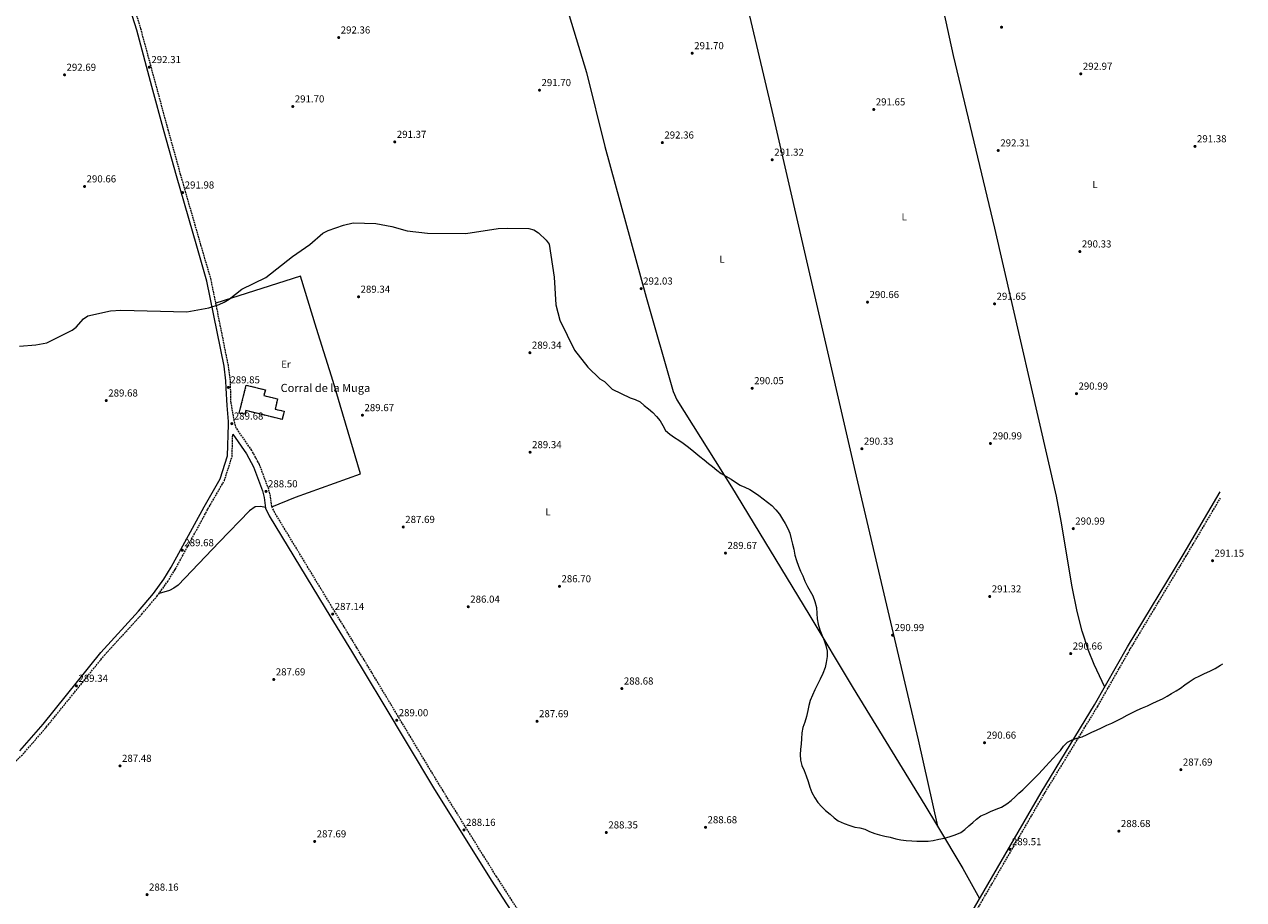
# Model space of a CAD drawing. Units: metres. Extents: x 604835 to 608315, y 4676012 to 4678376.
# Drawn here: x 607112 to 608315, y 4676616 to 4677479 of the extents above; entities that cross this region are included whole.
import ezdxf
from ezdxf.enums import TextEntityAlignment as Align

# ---------------------------------------------------------------- set-up
doc = ezdxf.new("R2010")
doc.units = ezdxf.units.M
doc.header["$MEASUREMENT"] = 0
doc.linetypes.add('DGN Style 3', pattern=[2.435890702152634, 1.739921930109024, -0.6959687720436097])
for name, color, linetype, lineweight in [('Camino', 7, 'DGN Style 3', 0), ('construcción   en ruinas', 1, 'Continuous', 0), ('contrucción  en ruinas', 1, 'DGN Style 3', 13), ('Cota de punto acotado terreno', 7, 'Continuous', 0), ('Curva de nivel intermedia', 30, 'Continuous', 0), ('Etiqueta de uso rústico', 92, 'Continuous', 0), ('Línea de cambio de uso (parcela vista)', 92, 'Continuous', 0), ('Margen derecho', 7, 'Continuous', 0), ('Punto acotado terreno (símbolo)', 7, 'Continuous', 0), ('Texto de Borda', 7, 'Continuous', 0)]:
    doc.layers.add(name, color=color, linetype=linetype, lineweight=lineweight)
doc.styles.add('Style-Arial', font='arial.ttf')

# ---------------------------------------------------------------- blocks, each defined once
blk = doc.blocks.new('5PATER')
at = {"layer": 'Punto acotado terreno (símbolo)', "linetype": 'Continuous', "lineweight": 0}
h = blk.add_hatch(color=51, dxfattribs=at)
edge = h.paths.add_edge_path()
edge.add_ellipse((0, 0), major_axis=(-0.1095731443231308, -0.1110710700762829), ratio=0.9994222409660317, start_angle=0, end_angle=360)

msp = doc.modelspace()

# ---------------------------------------------------------------- linework, layer by layer
at = {"layer": 'Camino', "color": 7, "linetype": 'DGN Style 3', "lineweight": 0}
for points in [[(607718.1900000004, 4676422.690000001, 286.0899999999965), (607578.2300000001, 4676638.580000003, 287.5899999999966), (607521.5399999992, 4676729.600000002, 288.4299999999931), (607471.4099999988, 4676812.99, 289.2400000000052), (607440.4600000003, 4676864.360000002, 287.2899999999937), (607420.2499999999, 4676897.510000004, 286.9900000000051), (607359.4799999996, 4676997.640000001, 288.1999999999972), (607356.3900000006, 4677003.980000001, 288.2100000000065), (607355.2399999973, 4677013.920000002, 288.3800000000047), (607353.4400000002, 4677020.960000004, 288.4199999999983), (607344.190000001, 4677045.510000002, 289.0500000000029), (607336.7500000001, 4677059.080000004, 289.0500000000029), (607321.5199999996, 4677081.110000002, 289.0500000000029), (607319.9699999985, 4677085.870000003, 289.0500000000029), (607316.3099999971, 4677106.050000002, 289.0500000000029), (607315.6700000024, 4677127.940000002, 289.8699999999954), (607313.6799999987, 4677142.82, 290.2899999999937), (607296.7299999992, 4677227.190000001, 288.3999999999942), (607286.6000000016, 4677261.720000001, 288.9199999999984), (607266.6000000011, 4677331.149999999, 292.9299999999931), (607254.52, 4677374.49, 291.8300000000018), (607242.4600000012, 4677419.170000004, 292.2200000000012), (607227.3899999994, 4677474.890000002, 291.3699999999955), (607210.9099999995, 4677528.140000001, 291.3699999999955)], [(606691.3599999995, 4676272.920000004, 282.8699999999953), (606705.4600000012, 4676285.920000004, 283.3399999999966), (606723.0599999988, 4676307.020000001, 282.4499999999971), (606753.199999998, 4676340.430000001, 283.1799999999931), (606801.7999999998, 4676398.080000003, 286.4600000000065), (606837.4599999998, 4676439.890000002, 284.1799999999931), (606872.0799999983, 4676480.300000001, 283.9100000000036), (606920.2100000007, 4676536.680000002, 284.4100000000035), (606958.7099999995, 4676580.149999999, 285.2799999999989), (606991.9099999988, 4676620.880000001, 286.25), (607036.1700000019, 4676672.370000003, 286.6699999999983), (607079.2100000003, 4676725.270000001, 287.5700000000071), (607097.0599999982, 4676745.640000002, 287.9400000000024), (607111.2699999996, 4676759.690000002, 288.5700000000071), (607134.2899999997, 4676786.280000002, 289.2200000000012), (607191.28, 4676856.870000001, 288.3000000000029), (607228.3000000013, 4676897.530000002, 287.5800000000018), (607243.170000002, 4676915.090000001, 287.6900000000023), (607253.8099999992, 4676929.760000003, 288.2400000000053), (607261.1899999998, 4676941.600000002, 288.5700000000071), (607293.4999999994, 4677001.290000001, 288.1499999999943), (607309.7499999992, 4677029.420000004, 288.1499999999943), (607317.3199999997, 4677052.95, 288.3600000000007), (607317.9699999979, 4677075.219999999, 288.3600000000007)], [(607951.4800000008, 4676057.520000001, 287.0899999999965), (607947.6499999975, 4676065.280000002, 286.929999999993), (607942.8199999996, 4676074.280000003, 286.6900000000023), (607935.0199999987, 4676086.930000001, 286.6000000000058), (607929.1400000001, 4676097.430000001, 286.5200000000042), (607898.879999998, 4676147.910000003, 288.0599999999978), (607840.4100000003, 4676233.36, 287.1199999999954), (607842.3399999992, 4676244.180000001, 287.5700000000071), (607845.569999999, 4676253.609999999, 287.6199999999953), (607865.7800000017, 4676288.920000004, 286.729999999996), (607903.390000001, 4676356.15, 286.7700000000041), (607926.2899999982, 4676394.91, 286.9700000000011), (607955.1900000012, 4676441.699999999, 287.6699999999982), (607984.1900000004, 4676491.649999999, 288.7799999999989), (608018.6599999992, 4676550.88, 288.8300000000019), (608052.4999999999, 4676606.390000002, 288.6300000000047), (608118.4699999989, 4676719.980000001, 289.2599999999948), (608171.199999999, 4676806.280000002, 290.4199999999982), (608203.7800000013, 4676863.57, 291.3699999999955), (608258.3700000012, 4676954.460000001, 290.5299999999989), (608292.3999999973, 4677012.030000003, 291.0899999999966)]]:
    msp.add_polyline3d(points, dxfattribs=at)
at = {"layer": 'construcción   en ruinas', "color": 1, "linetype": 'Continuous', "lineweight": 0}
msp.add_polyline3d([(607359.8499999996, 4677099.720000001, 292.6100000000006), (607368.7800000003, 4677097.789999999, 292.6100000000006), (607366.6100000005, 4677089.66, 292.3999999999942), (607330.7800000003, 4677098.300000001, 292.1900000000023), (607330.0300000003, 4677094.75, 291.8699999999953), (607324.3799999999, 4677095.810000001, 291.0299999999988), (607331.3700000001, 4677123.5, 292.2899999999936), (607350.2699999996, 4677118.83, 292.929999999993), (607348.5599999996, 4677113.32, 293.4600000000065), (607362.0800000001, 4677109.970000001, 293.1399999999995)], close=True, dxfattribs=at)
at = {"layer": 'contrucción  en ruinas', "color": 1, "linetype": 'DGN Style 3', "lineweight": 13}
msp.add_polyline3d([(607366.6100000005, 4677089.66, 292.3999999999942), (607330.7800000003, 4677098.300000001, 292.1900000000023), (607330.0300000003, 4677094.75, 291.8699999999953), (607324.3799999999, 4677095.810000001, 291.0299999999988), (607331.3700000001, 4677123.5, 292.2899999999936), (607350.2699999996, 4677118.83, 292.929999999993), (607348.5599999996, 4677113.32, 293.4600000000065), (607362.0800000001, 4677109.970000001, 293.1399999999995), (607359.8499999996, 4677099.720000001, 292.6100000000006), (607368.7800000003, 4677097.789999999, 292.6100000000006), (607366.6100000005, 4677089.66, 292.3999999999942)], dxfattribs=at)
at = {"layer": 'Curva de nivel intermedia', "color": 30, "linetype": 'Continuous', "lineweight": 0, "flags": 128}
for points, elevation in [([(607107.49, 4677161.859999999), (607123.7300000007, 4677163.24), (607134.6400000006, 4677165.310000001), (607159.4000000019, 4677177.689999999), (607163.3400000003, 4677180.779999998), (607170.7499999999, 4677189.05), (607174.9499999998, 4677191.779999999), (607197.2999999993, 4677196.8), (607207.5800000012, 4677197.499999999), (607272.700000001, 4677195.680000001), (607294.4300000014, 4677199.899999999), (607304.4400000006, 4677202.949999998), (607309.5700000003, 4677205.350000001), (607314.3700000015, 4677208.21), (607327.0400000005, 4677218.05), (607350.5700000003, 4677229.789999999), (607376.8800000006, 4677250.52), (607393.9500000007, 4677262.38), (607406.8900000001, 4677273.46), (607412.0900000014, 4677276.039999999), (607427.2200000013, 4677281.220000001), (607436.9100000008, 4677283.649999999), (607459.0300000003, 4677283.04), (607474.8399999996, 4677279.84), (607490.020000001, 4677275.679999999), (607510.2900000018, 4677273.439999999), (607547.8700000019, 4677272.949999998), (607579.8100000004, 4677277.999999999), (607589.490000001, 4677278.46), (607610.2000000001, 4677278.140000001), (607615.0599999992, 4677276.699999998), (607619.8, 4677273.679999999), (607627.2300000021, 4677266.58), (607630.0500000005, 4677262.440000001), (607635.1500000014, 4677230.059999999), (607636.6900000013, 4677202.649999999), (607640.7300000002, 4677187.51), (607655.1400000005, 4677158.07), (607668.3600000016, 4677141.269999999), (607680.0100000014, 4677129.789999999), (607684.740000001, 4677126.939999999), (607692.3300000017, 4677119.369999998), (607709.9500000017, 4677111.039999999), (607715.1500000006, 4677109.390000001), (607720.0000000009, 4677107.079999999), (607723.9700000007, 4677103.439999999), (607728.1100000002, 4677099.96), (607732.4199999997, 4677096.480000001), (607736.2100000004, 4677092.499999999), (607739.6600000015, 4677088.189999999), (607742.25, 4677083.739999999), (607745.0100000004, 4677078.769999999), (607749.3100000009, 4677074.949999998), (607753.9700000013, 4677071.969999999), (607758.1300000009, 4677069.17), (607762.2800000017, 4677066.199999998), (607766.4400000013, 4677063.23), (607770.9100000017, 4677059.57), (607774.8900000004, 4677056.430000001), (607778.7000000012, 4677053.130000001), (607783.0100000007, 4677049.650000001), (607787.49, 4677046.329999999), (607791.4800000021, 4677043.199999998), (607795.4400000006, 4677039.55), (607799.7600000012, 4677036.41), (607804.6000000003, 4677033.759999999), (607809.6000000006, 4677030.769999998), (607813.9200000011, 4677027.789999999), (607818.5800000014, 4677024.81), (607819.2850000015, 4677024.487628204), (607823.2599999997, 4677022.67), (607828.11, 4677020.359999998), (607832.6100000016, 4677017.720000002), (607837.0900000009, 4677014.569999999), (607841.2400000016, 4677011.430000001), (607845.7200000009, 4677007.939999998), (607849.7000000018, 4677004.640000002), (607853.8200000012, 4677000.32), (607857.2700000001, 4676996.179999999), (607860.3700000005, 4676991.369999998), (607863.1300000009, 4676986.909999999), (607865.7200000014, 4676982.119999999), (607867.4700000016, 4676977.350000001), (607868.8600000017, 4676971.909999999), (607870.2600000009, 4676966.640000001), (607871.4900000005, 4676961.539999999), (607872.7000000018, 4676955.76), (607874.2599999999, 4676950.319999999), (607876.3300000017, 4676944.859999999), (607878.2400000006, 4676940.09), (607880.3300000007, 4676935.470000002), (607882.5600000012, 4676930.009999999), (607885.1400000006, 4676924.720000001), (607887.5700000003, 4676920.259999999), (607890.1600000008, 4676915.640000001), (607892.4000000005, 4676910.01), (607893.7800000019, 4676904.230000001), (607894.3099999994, 4676898.309999999), (607894.6900000017, 4676892.890000001)], 290.0000000000001), ([(607894.6900000017, 4676892.890000001), (607895.5800000011, 4676887.63), (607897.3100000012, 4676882.01), (607899.22, 4676877.07), (607901.4500000008, 4676871.609999999), (607903.1900000019, 4676866.67), (607904.4100000003, 4676861.06), (607904.2900000017, 4676855.829999999), (607903.4700000014, 4676849.929999999), (607902.3400000003, 4676844.890000001), (607900.3399999999, 4676839.019999999), (607897.6700000011, 4676833.509999999), (607895.19, 4676828.67), (607892.3500000013, 4676822.99), (607889.8600000013, 4676817.639999999), (607887.7100000011, 4676812.289999999), (607886.4100000003, 4676807.42), (607885.2700000004, 4676802.38), (607884.1200000015, 4676796.66), (607882.2999999997, 4676791.119999999), (607880.4800000002, 4676785.59), (607879.3400000003, 4676780.380000001), (607879.0400000007, 4676774.640000001), (607878.9200000003, 4676769.58), (607878.2800000008, 4676764.180000001), (607877.8200000004, 4676759.130000001), (607878.2000000004, 4676753.539999999), (607879.5900000007, 4676748.269999998), (607881.6700000016, 4676743.149999999), (607883.5700000015, 4676738.039999997), (607885.6400000014, 4676732.409999999), (607887.3600000001, 4676726.789999999), (607889.26, 4676721.509999999), (607892.1800000014, 4676716.37), (607895.2800000017, 4676711.740000002), (607899.0700000003, 4676707.42), (607902.8700000001, 4676703.949999999), (607907.3499999995, 4676700.300000001), (607911.3200000012, 4676696.650000001), (607915.4600000009, 4676693.509999998), (607921.3200000015, 4676691.01), (607926.8500000013, 4676689.190000001), (607931.7100000007, 4676687.55), (607936.7599999999, 4676686.590000001), (607941.6300000004, 4676685.459999999), (607946.3100000008, 4676683.15), (607951.3300000011, 4676681.17), (607956.2000000015, 4676679.699999999), (607961.2400000019, 4676678.57), (607966.6200000019, 4676677.429999999), (607972.1600000006, 4676675.939999999), (607977.200000001, 4676674.810000001), (607982.2600000014, 4676674.179999999), (607988.0000000015, 4676673.880000001), (607993.0599999996, 4676673.759999998), (607998.7999999997, 4676673.62), (608004.0400000011, 4676673.66), (608009.1300000006, 4676674.390000001), (608014.5599999998, 4676675.439999999), (608020.1700000003, 4676676.659999999), (608025.9500000003, 4676678.210000001), (608030.89, 4676679.78), (608036.1800000007, 4676682.189999999), (608040.3100000013, 4676685.140000001), (608044.280000001, 4676688.759999999), (608048.0800000008, 4676692.050000001), (608051.8700000017, 4676695.34), (608056.1699999999, 4676698.449999998), (608061.1200000009, 4676700.529999999), (608065.5700000012, 4676702.95), (608071.2000000017, 4676705.02), (608076.49, 4676707.259999999), (608081.6300000009, 4676710.34), (608086.1000000013, 4676713.619999998), (608089.9000000011, 4676717.25), (608093.7099999998, 4676720.869999999), (608097.5099999997, 4676724.329999999), (608101.6600000004, 4676728.46), (608105.4700000014, 4676732.249999999), (608109.4500000001, 4676736.039999999), (608112.91, 4676739.679999998), (608116.900000002, 4676743.810000001), (608120.2000000011, 4676747.62), (608123.6700000003, 4676751.42), (608127.3200000003, 4676755.56), (608130.9600000014, 4676759.529999999), (608134.7600000012, 4676763.149999999), (608137.7400000007, 4676767.48), (608141.5400000005, 4676771.099999998), (608146.1600000006, 4676773.529999998), (608150.9300000004, 4676775.100000001), (608156.200000001, 4676776.670000001), (608160.990000001, 4676778.749999999), (608165.6, 4676781.009999999), (608170.2200000001, 4676783.26), (608175.0000000012, 4676785.509999999), (608180.4700000007, 4676788.09), (608185.2500000016, 4676790.17), (608190.0400000017, 4676792.42), (608195.1700000013, 4676794.999999999), (608200.3000000011, 4676797.750000001)], 290.0000000000001), ([(608200.3000000011, 4676797.750000001), (608205.6100000021, 4676800.5), (608210.3900000007, 4676802.920000001), (608215.5100000015, 4676804.999999999), (608220.4700000014, 4676807.239999999), (608225.0800000003, 4676809.499999999), (608230.0300000013, 4676811.579999999), (608235.160000001, 4676813.989999999), (608239.950000001, 4676816.58), (608244.2400000005, 4676819.179999999), (608248.7000000017, 4676821.949999998), (608253.150000002, 4676824.550000001), (608257.4500000002, 4676827.659999999), (608261.7500000007, 4676830.76), (608266.5600000009, 4676834.029999999), (608272.0300000004, 4676836.770000001), (608276.6500000005, 4676839.03), (608281.9400000012, 4676841.439999999), (608287.2400000007, 4676844.01), (608292.3800000016, 4676847.099999999), (608294.9200000009, 4676848.38)], 290)]:
    msp.add_lwpolyline(points, dxfattribs=dict(at, elevation=elevation))
at = {"layer": 'Línea de cambio de uso (parcela vista)', "color": 92, "linetype": 'Continuous', "lineweight": 0, "extrusion": (-0.7374628928076791, -0.4426584431677371, 0.5100999749304493), "elevation": -2518414.726457952, "flags": 128}
msp.add_lwpolyline([(-3696879.576986465, 1493909.009262611), (-3696830.725516551, 1493908.759993652), (-3696796.949034198, 1493906.969535644)], dxfattribs=at)
at = {"layer": 'Línea de cambio de uso (parcela vista)', "color": 92, "linetype": 'Continuous', "lineweight": 0, "elevation": 290.429999999993, "flags": 128}
msp.add_lwpolyline([(608013.2775999998, 4676688.490700001), (608013.2800000003, 4676688.480000001)], dxfattribs=at)
at = {"layer": 'Línea de cambio de uso (parcela vista)', "color": 92, "linetype": 'Continuous', "lineweight": 0}
for points in [[(607791.9699999997, 4677642.0602, 295.0008999999991), (607792.4900000002, 4677642.16, 294.9799999999959), (607793.7100000001, 4677638.17, 294.9799999999959), (607795.0800000001, 4677626.26, 294.9799999999959), (607816.5099999999, 4677535.65, 294.7100000000065), (607849.7000000002, 4677394.550000001, 290.929999999993), (607932.9400000004, 4677033.630000001, 290.0500000000029), (607994.2699999996, 4676773.680000001, 290.5200000000041), (608013.2775999998, 4676688.490700001, 290.429999999993)], [(608178.29, 4676825.42, 290.7100000000065), (608167.7300000006, 4676847.980000001, 290.7100000000065), (608162.1399999997, 4676861.83, 290.7299999999959), (608155.9699999997, 4676880.730000001, 290.7899999999936), (608151, 4676900.050000001, 290.8800000000047), (608146.0199999996, 4676924.630000001, 291.0099999999948), (608135.4600000001, 4676989.350000001, 291.3899999999995), (608130.7000000002, 4677014.01, 291.5), (608069.7300000006, 4677278.27, 291.5599999999977), (608029.2400000002, 4677448.52, 293.5), (607985.9501999998, 4677646.6204, 293.2799999999988)], [(607722.5399000002, 4677615.110300001, 294.9799999999959), (607686.04, 4677601.449999999, 294.9799999999959), (607648.7800000003, 4677588.800000001, 294.1699999999983), (607627.4600000001, 4677580.730000001, 293.4900000000052), (607624.1100000005, 4677578.5, 293.0800000000018), (607624.3399999999, 4677574.199999999, 292.8099999999977), (607639.75, 4677521.939999999, 291.0899999999965), (607667.0099999999, 4677431.789999999, 290.7799999999988), (607685.1100000005, 4677359, 290.6499999999942), (607725.7300000006, 4677210.27, 291.3399999999965), (607752.3899999997, 4677117.24, 290.2899999999936), (607756.1799999997, 4677109.029999999, 290.1100000000006), (607810.0700000003, 4677023.119999999, 289.9600000000065), (607886.5099999999, 4676897.430000001, 289.570000000007), (607929.9699999997, 4676824.380000001, 289.9400000000023), (608000.9500000002, 4676709.15, 290.5399999999936), (608013.2775999998, 4676688.490700001, 290.4343999999983)], [(607356.5899999999, 4677003.560000001, 288.1999999999971), (607379.75, 4677012.980000001, 288.5899999999965), (607443.9699999997, 4677036.07, 289.679999999993), (607417.1900000004, 4677126.980000001, 290.8600000000006), (607400.5, 4677179.390000001, 290.8999999999942), (607384.7100000001, 4677231, 290.1000000000058), (607301.3499999996, 4677204.210000001, 288.9199999999983)], [(607350.2199999997, 4677002.699999999, 288.2100000000065), (607345.2199999997, 4677003.609999999, 288.6399999999995), (607340.2400000002, 4677003.380000001, 288.6399999999995), (607334.5700000003, 4676999.57, 288.75), (607304.7199999997, 4676968.600000001, 289.1399999999995), (607264.0300000003, 4676926.17, 288.3000000000029), (607259.9699999997, 4676923.109999999, 288.1600000000035), (607255.4800000006, 4676920.880000001, 288.0299999999988), (607245.2300000006, 4676917.930000001, 287.8000000000029)]]:
    msp.add_polyline3d(points, dxfattribs=at)
at = {"layer": 'Margen derecho', "color": 7, "linetype": 'Continuous', "lineweight": 0}
for points in [[(607108.0599999976, 4676762.7, 288.5700000000071), (607130.9200000013, 4676789.100000002, 289.2200000000012), (607187.9400000006, 4676859.730000002, 288.3000000000029), (607225, 4676900.430000001, 287.5800000000018), (607239.7099999997, 4676917.800000002, 287.6900000000023), (607250.1599999992, 4676932.219999999, 288.2400000000053), (607257.39, 4676943.809999999, 288.5700000000071), (607289.6599999993, 4677003.440000003, 288.1499999999943), (607305.7100000002, 4677031.210000001, 288.1499999999943), (607312.9499999976, 4677053.699999999, 288.3600000000007), (607313.8500000007, 4677084.730000002, 288.3600000000007), (607313.690000002, 4677087.57, 290.4199999999982), (607312.36, 4677103.500000001, 290.1399999999994), (607311.629999999, 4677120.56, 289.8699999999954), (607311.3200000004, 4677127.59, 289.8699999999954), (607309.3799999983, 4677142.100000002, 290.2899999999937), (607292.5000000002, 4677226.149999999, 288.3999999999942), (607282.4200000018, 4677260.510000002, 288.9199999999984), (607262.4100000003, 4677329.960000001, 292.9299999999931), (607250.3200000002, 4677373.330000003, 291.8300000000018), (607238.2500000001, 4677418.04, 292.2200000000012), (607223.2099999996, 4677473.680000001, 291.3699999999955), (607206.7199999985, 4677526.930000002, 291.3699999999955)], [(607317.9699999979, 4677075.219999999, 288.3600000000007), (607331.4100000003, 4677055.780000002, 289.0500000000029), (607338.4800000001, 4677042.880000001, 289.0500000000029), (607347.4499999977, 4677019.070000002, 288.4199999999983), (607349.0599999992, 4677012.770000001, 288.3800000000047), (607350.2799999998, 4677002.190000001, 288.2100000000065), (607353.9699999979, 4676994.63, 288.1999999999972), (607414.8899999998, 4676894.25, 286.9900000000051), (607435.0899999992, 4676861.110000002, 287.2899999999937), (607466.0300000008, 4676809.750000001, 289.2400000000052), (607516.1900000004, 4676726.320000002, 288.4299999999931), (607572.9400000017, 4676635.220000001, 287.5899999999966), (607712.969999999, 4676419.220000001, 286.0899999999965), (607777.9499999981, 4676324.100000002, 285.6699999999983), (607809.1700000013, 4676274.600000001, 286.1499999999941), (607831.4400000004, 4676235.360000002, 286.8600000000006), (607893.6000000008, 4676144.530000002, 288.0599999999978), (607925.8900000001, 4676095.610000002, 286.5200000000042), (607931.8099999991, 4676085.040000001, 286.6000000000058), (607939.5899999996, 4676072.420000004, 286.6900000000023), (607944.3399999995, 4676063.580000003, 286.929999999993), (607947.3599999992, 4676057.460000001, 287.0599999999976)], [(607837.7500000005, 4676237.25, 287.2599999999948), (607839.1299999994, 4676245.010000003, 287.5700000000071), (607842.5499999992, 4676254.970000001, 287.6199999999953), (607862.9099999995, 4676290.539999999, 286.729999999996), (607900.5299999998, 4676357.790000001, 286.7700000000041), (607923.4600000005, 4676396.609999999, 286.9700000000011), (607952.3599999992, 4676443.390000002, 287.6699999999982), (607981.3399999985, 4676493.31, 288.7799999999989), (608015.8299999972, 4676552.570000002, 288.8300000000019), (608049.6599999989, 4676608.070000002, 288.6300000000047), (608115.6399999993, 4676721.670000002, 289.2599999999948), (608168.3500000016, 4676807.949999999, 290.4199999999982), (608200.9299999992, 4676865.239999999, 291.3699999999955), (608255.5300000003, 4676956.149999999, 290.5299999999989), (608292.3000000013, 4677018.340000001, 291.1399999999995)]]:
    msp.add_polyline3d(points, dxfattribs=at)

# ---------------------------------------------------------------- block references
at = {"layer": 'Punto acotado terreno (símbolo)', "color": 7, "linetype": 'Continuous', "lineweight": 0, "xscale": 10, "yscale": 10, "zscale": 10}
for p in [(607422.5199999985, 4677466.370000001, 292.3600000000006), (608076.5100000001, 4677476.57, 294.2899999999936), (607771.3099999975, 4677450.890000001, 291.6999999999971), (607152.0100000001, 4677429.570000002, 292.6900000000023), (607235.6499999984, 4677437.170000004, 292.3099999999981), (608154.6299999974, 4677430.57, 292.9700000000016), (607620.6200000005, 4677414.470000001, 291.6999999999971), (607377.2299999993, 4677398.350000002, 291.6999999999971), (607950.4100000003, 4677395.420000002, 291.6499999999946), (607477.8199999991, 4677363.41, 291.3699999999953), (607741.8299999975, 4677362.739999999, 292.3600000000006), (608267.3500000021, 4677359.04, 291.3800000000051), (607850.2199999981, 4677345.820000002, 291.320000000007), (608073.2100000011, 4677354.95, 292.3099999999981), (607171.8000000005, 4677319.460000002, 290.6600000000035), (607268.6000000017, 4677313.449999999, 291.9799999999964), (608153.7600000004, 4677255.27, 290.3300000000018), (607720.9100000006, 4677218.690000001, 292.0299999999988), (607442.11, 4677210.640000002, 289.3399999999965), (607944.2399999988, 4677205.380000001, 290.6600000000035), (608069.6099999979, 4677203.640000002, 291.6499999999946), (607611.1799999991, 4677155.469999999, 289.3399999999965), (607313.6400000006, 4677121.210000004, 289.8500000000058), (607830.449999998, 4677120.370000003, 290.0500000000034), (607193.199999998, 4677108.239999999, 289.6799999999935), (608150.4200000009, 4677115.080000004, 290.9900000000052), (607445.9299999998, 4677093.800000003, 289.6699999999983), (607317.0799999983, 4677085.49, 289.6799999999935), (607611.3199999997, 4677057.280000002, 289.3399999999965), (607938.729999999, 4677060.720000001, 290.3300000000018), (608065.5100000007, 4677065.95, 290.9900000000052), (607350.8099999971, 4677018.680000001, 288.5000000000005), (607486.2100000001, 4676983.520000001, 287.6900000000028), (608147.2600000004, 4676981.910000001, 290.9900000000052), (607268.2399999974, 4676960.580000004, 289.6799999999935), (607804.0799999973, 4676957.81, 289.6699999999983), (608284.6900000004, 4676950.280000002, 291.1499999999946), (607640.3500000003, 4676924.989999998, 286.6999999999975), (608064.8099999989, 4676914.980000001, 291.320000000007), (607550.3500000007, 4676904.850000001, 286.0399999999941), (607416.5700000006, 4676897.649999999, 287.1399999999995), (607969.0100000014, 4676876.830000004, 290.9900000000052), (608144.7399999967, 4676858.620000001, 290.6600000000035), (607358.4600000004, 4676833.100000002, 287.6900000000028), (607163.7299999993, 4676826.760000004, 289.3399999999965), (607701.8899999993, 4676824.11, 288.679999999993), (607479.7600000014, 4676792.850000003, 289.0000000000005), (607618.1999999996, 4676791.850000001, 287.6900000000028), (608059.7199999995, 4676770.710000002, 290.6600000000035), (607206.7399999986, 4676747.859999999, 287.4799999999959), (608253.4400000003, 4676744.11, 287.6900000000028), (607546.1599999998, 4676684.670000004, 288.1600000000035), (607784.4400000012, 4676687.239999998, 288.679999999993), (608192.2899999982, 4676683.500000002, 288.679999999993), (607398.800000001, 4676673.309999999, 287.6900000000028), (607686.5499999992, 4676682.149999999, 288.3500000000063), (608084.6399999994, 4676665.590000001, 289.5099999999948), (607233.4200000021, 4676620.82, 288.1600000000035)]:
    msp.add_blockref('5PATER', p, dxfattribs=at)

# ---------------------------------------------------------------- texts
at = {"layer": 'Cota de punto acotado terreno', "color": 7, "linetype": 'Continuous', "lineweight": 0, "style": 'Style-Arial'}
for s, p in [('292.36', (607424.4999999994, 4677470.370000003, 292.3600000000006)), ('291.70', (607773.2899999982, 4677454.890000001, 291.6999999999971)), ('292.31', (607237.73, 4677441.170000001, 292.3099999999977)), ('292.69', (607153.9899999988, 4677433.569999999, 292.6900000000023)), ('292.97', (608156.6799999998, 4677434.570000002, 292.9700000000012)), ('291.70', (607622.6000000011, 4677418.469999999, 291.6999999999971)), ('291.70', (607379.2100000001, 4677402.350000001, 291.6999999999971)), ('291.65', (607952.390000001, 4677399.420000004, 291.6499999999942)), ('291.37', (607479.8700000015, 4677367.41, 291.3699999999953)), ('292.36', (607743.8199999996, 4677366.739999998, 292.3600000000006)), ('292.31', (608075.2900000003, 4677358.95, 292.3099999999977)), ('291.38', (608269.3299999986, 4677363.039999999, 291.3800000000047)), ('291.32', (607852.2700000005, 4677349.819999999, 291.320000000007)), ('290.66', (607173.7800000013, 4677323.46, 290.6600000000035)), ('291.98', (607270.5799999981, 4677317.449999999, 291.9799999999959)), ('290.33', (608155.7399999988, 4677259.27, 290.3300000000018)), ('292.03', (607722.8999999983, 4677222.690000001, 292.0299999999988)), ('289.34', (607444.1000000018, 4677214.640000001, 289.3399999999965)), ('290.66', (607946.2300000008, 4677209.38, 290.6600000000035)), ('291.65', (608071.5900000009, 4677207.640000001, 291.6499999999942)), ('289.34', (607613.1599999998, 4677159.46, 289.3399999999965)), ('289.85', (607315.6299999983, 4677125.210000001, 289.8500000000058)), ('290.05', (607832.4400000023, 4677124.37, 290.0500000000029)), ('289.68', (607195.190000002, 4677112.239999998, 289.679999999993)), ('290.99', (608152.4100000006, 4677119.080000003, 290.9900000000052)), ('289.68', (607319.0700000003, 4677089.489999998, 289.679999999993)), ('289.67', (607447.98, 4677097.800000001, 289.6699999999983)), ('290.33', (607940.7199999989, 4677064.720000001, 290.3300000000018)), ('290.99', (608067.4899999994, 4677069.949999999, 290.9900000000052)), ('289.34', (607613.3000000007, 4677061.280000002, 289.3399999999965)), ('288.50', (607352.7899999982, 4677022.680000002, 288.5)), ('287.69', (607488.1999999997, 4676987.519999999, 287.6900000000023)), ('290.99', (608149.239999999, 4676985.909999999, 290.9900000000052)), ('289.68', (607270.2199999982, 4676964.580000003, 289.679999999993)), ('289.67', (607806.1299999997, 4676961.809999998, 289.6699999999983)), ('291.15', (608286.6800000002, 4676954.280000002, 291.1499999999942)), ('286.70', (607642.329999999, 4676928.989999998, 286.6999999999971)), ('291.32', (608066.859999999, 4676918.98, 291.320000000007)), ('286.04', (607552.3299999972, 4676908.850000001, 286.0399999999936)), ('287.14', (607418.5599999982, 4676901.649999998, 287.1399999999995)), ('290.99', (607971.000000001, 4676880.830000003, 290.9900000000052)), ('290.66', (608146.7199999999, 4676862.620000001, 290.6600000000035)), ('287.69', (607360.4500000002, 4676837.100000002, 287.6900000000023)), ('289.34', (607165.719999999, 4676830.760000002, 289.3399999999965)), ('288.68', (607703.8799999991, 4676828.11, 288.679999999993)), ('289.00', (607481.7399999979, 4676796.850000001, 289)), ('287.69', (607620.1900000017, 4676795.850000002, 287.6900000000023)), ('290.66', (608061.7100000015, 4676774.710000002, 290.6600000000035)), ('287.48', (607208.7300000006, 4676751.859999999, 287.4799999999959)), ('287.69', (608255.4200000013, 4676748.109999998, 287.6900000000023)), ('288.68', (607786.4299999988, 4676691.239999998, 288.679999999993)), ('288.16', (607548.1400000006, 4676688.670000001, 288.1600000000035)), ('288.35', (607688.5399999992, 4676686.149999999, 288.3500000000058)), ('288.68', (608194.2699999989, 4676687.5, 288.679999999993)), ('287.69', (607400.7899999986, 4676677.31, 287.6900000000023)), ('289.51', (608086.7199999987, 4676669.59, 289.5099999999948)), ('288.16', (607235.4099999998, 4676624.82, 288.1600000000035))]:
    msp.add_text(s, height=7.000000000000002, dxfattribs=at).set_placement(p)
at = {"layer": 'Etiqueta de uso rústico', "color": 92, "linetype": 'Continuous', "lineweight": 0, "style": 'Style-Arial'}
for s, p in [('L', (608168.6914203804, 4677321.390009999, 291.3000000000029)), ('L', (607980.4814203792, 4677289.560009998, 290.8500000000058)), ('L', (607800.6714203801, 4677247.860009998, 290.6399999999995)), ('Er', (607370.465456607, 4677144.100009999, 291.0599999999977)), ('L', (607629.1614203779, 4676998.400009996, 288.4799999999959))]:
    msp.add_text(s, height=7.000000000000002, dxfattribs=at).set_placement(p, align=Align.MIDDLE_CENTER)
at = {"layer": 'Texto de Borda', "color": 7, "linetype": 'Continuous', "lineweight": 0, "style": 'Style-Arial'}
msp.add_text('Corral de la Muga', height=8, dxfattribs=at).set_placement((607365.2300000013, 4677116.71, 290.0099999999948))

doc.saveas('drawing.dxf')
